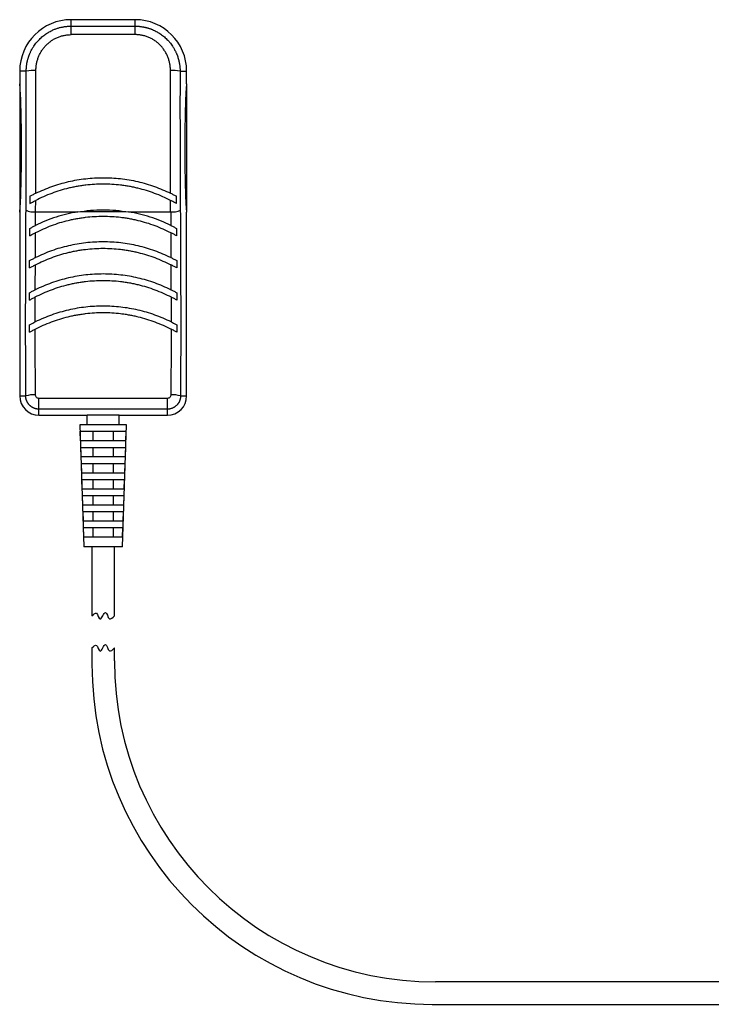
# Model space of a CAD drawing. Units: millimetres. Extents: x 0 to 1050, y 0 to 1485.
# Drawn here: x 262 to 370, y 585 to 738 of the extents above; entities that cross this region are included whole.
import ezdxf

# ---------------------------------------------------------------- set-up
doc = ezdxf.new("R2010")
doc.units = ezdxf.units.MM
doc.layers.add('1', color=7, linetype='Continuous')

# ---------------------------------------------------------------- blocks, each defined once
blk = doc.blocks.new('TOP__4', base_point=(1050, 136.9))
at = {"color": 7, "linetype": 'Continuous'}
for p, q in [((270.14, 737.2), (270.14, 738.21)), ((280.14, 738.21), (270.14, 738.21)), ((280.14, 737.2), (280.14, 738.21)), ((270.14, 735.88), (270.14, 737.2)), ((270.14, 737.2), (280.14, 737.2)), ((280.14, 735.88), (280.14, 737.2)), ((280.14, 735.88), (270.14, 735.88)), ((262.14, 730.21), (262.14, 728.21)), ((263.16, 730.21), (262.14, 730.21)), ((287.11, 730.21), (288.14, 730.21)), ((288.14, 728.21), (288.14, 730.21)), ((262.14, 728.21), (262.14, 708.21)), ((288.14, 728.21), (288.14, 708.21)), ((262.14, 708.21), (262.14, 679.61)), ((264.62, 708.28), (271.18, 708.28)), ((279.09, 708.28), (285.65, 708.28)), ((288.14, 679.61), (288.14, 708.21)), ((262.14, 679.61), (263.08, 679.61)), ((287.19, 679.61), (288.14, 679.61)), ((285.14, 679.23), (265.14, 679.23)), ((265.14, 677.56), (265.14, 679.23)), ((285.14, 677.56), (285.14, 679.23)), ((285.14, 677.56), (265.14, 677.56)), ((265.14, 676.61), (265.14, 677.56)), ((265.14, 676.61), (272.64, 676.61)), ((272.64, 676.69), (277.64, 676.69)), ((272.64, 675.11), (272.64, 676.69)), ((277.64, 675.11), (277.64, 676.69)), ((277.64, 676.61), (285.14, 676.61)), ((285.14, 676.61), (285.14, 677.56)), ((271.49, 675.11), (272.14, 656.11)), ((275.14, 675.11), (271.49, 675.11)), ((278.79, 675.11), (275.14, 675.11)), ((278.14, 656.11), (278.79, 675.11)), ((271.63, 672.61), (271.58, 674.11)), ((271.58, 674.11), (278.69, 674.11)), ((273.51, 674.11), (273.51, 672.61)), ((276.76, 672.61), (276.76, 674.11)), ((278.69, 674.11), (278.64, 672.61)), ((278.64, 672.61), (271.63, 672.61)), ((271.72, 670.11), (271.67, 671.61)), ((271.67, 671.61), (278.61, 671.61)), ((273.51, 671.61), (273.51, 670.11)), ((276.76, 670.11), (276.76, 671.61)), ((278.61, 671.61), (278.55, 670.11)), ((278.55, 670.11), (271.72, 670.11)), ((271.81, 667.61), (271.75, 669.11)), ((271.75, 669.11), (278.52, 669.11)), ((273.51, 669.11), (273.51, 667.61)), ((276.76, 667.61), (276.76, 669.11)), ((278.52, 669.11), (278.47, 667.61)), ((278.47, 667.61), (271.81, 667.61)), ((271.89, 665.11), (271.84, 666.61)), ((271.84, 666.61), (278.43, 666.61)), ((273.51, 666.61), (273.51, 665.11)), ((276.76, 665.11), (276.76, 666.61)), ((278.43, 666.61), (278.38, 665.11)), ((278.38, 665.11), (271.89, 665.11)), ((271.98, 662.61), (271.93, 664.11)), ((271.93, 664.11), (278.34, 664.11)), ((273.51, 664.11), (273.51, 662.61)), ((276.76, 662.61), (276.76, 664.11)), ((278.34, 664.11), (278.29, 662.61)), ((278.29, 662.61), (271.98, 662.61)), ((272.07, 660.11), (272.01, 661.61)), ((272.01, 661.61), (278.26, 661.61)), ((273.51, 661.61), (273.51, 660.11)), ((276.76, 660.11), (276.76, 661.61)), ((278.26, 661.61), (278.2, 660.11)), ((278.2, 660.11), (272.07, 660.11)), ((272.15, 657.61), (272.1, 659.11)), ((272.1, 659.11), (278.17, 659.11)), ((273.51, 659.11), (273.51, 657.61)), ((276.76, 657.61), (276.76, 659.11)), ((278.17, 659.11), (278.12, 657.61)), ((278.12, 657.61), (272.15, 657.61)), ((275.14, 656.11), (272.14, 656.11)), ((273.39, 656.11), (273.39, 645.37)), ((278.14, 656.11), (275.14, 656.11)), ((276.89, 645.37), (276.89, 656.11)), ((273.39, 640.37), (273.39, 637.87)), ((276.89, 638.37), (276.89, 640.37))]:
    blk.add_line(p, q, dxfattribs=at)
at = {"color": 8, "linetype": 'Continuous'}
blk.add_line((271.6, 708.33), (278.67, 708.33), dxfattribs=at)
at = {"color": 7, "linetype": 'Continuous'}
for centre, radius, start, end in [((270.14, 730.21), 8, 90, 180), ((280.14, 730.21), 8, 0, 90), ((264.32, 723.6), 6.71, 87.0805, 99.9297), ((285.95, 723.6), 6.71, 80.0703, 92.9195), ((264.29, 710.79), 2.53, 242.5504, 277.5134), ((285.99, 710.79), 2.53, 262.4866, 297.4496), ((265.14, 679.61), 3, 180, 270), ((264.25, 675.94), 3.85, 84.9541, 107.543), ((285.14, 679.61), 3, 270, 0), ((286.03, 675.94), 3.85, 72.457, 95.0459)]:
    blk.add_arc(centre, radius, start, end, dxfattribs=at)
for points, knots in [([(263.16, 730.21), (263.16, 730.25), (263.16, 730.34), (263.17, 730.47), (263.17, 730.6), (263.18, 730.74), (263.19, 730.88), (263.21, 731.02), (263.23, 731.17), (263.25, 731.32), (263.27, 731.47), (263.3, 731.62), (263.34, 731.77), (263.37, 731.93), (263.41, 732.08), (263.46, 732.24), (263.51, 732.4), (263.57, 732.56), (263.63, 732.72), (263.69, 732.88), (263.76, 733.04), (263.88, 733.3), (264.06, 733.66), (264.31, 734.06), (264.55, 734.4), (264.77, 734.68), (264.99, 734.93), (265.29, 735.25), (265.73, 735.65), (266.3, 736.06), (266.88, 736.4), (267.34, 736.62), (267.68, 736.75), (267.9, 736.83), (268.12, 736.9), (268.35, 736.97), (268.57, 737.02), (268.79, 737.07), (269.02, 737.11), (269.24, 737.14), (269.47, 737.17), (269.69, 737.19), (269.91, 737.19), (270.06, 737.2), (270.14, 737.2)], [0, 0, 0, 0, 0.131033, 0.262046, 0.398474, 0.53491, 0.676752, 0.818581, 0.965826, 1.113069, 1.265724, 1.418373, 1.576438, 1.734498, 1.897976, 2.061448, 2.230339, 2.399226, 2.573538, 2.747837, 2.920293, 3.092769, 3.605282, 4.117939, 4.49453, 4.871011, 5.177762, 5.484625, 6.213809, 6.94365, 7.583958, 8.223923, 8.459098, 8.694253, 8.926855, 9.159489, 9.389558, 9.619627, 9.84712, 10.074654, 10.29965, 10.524583, 10.746922, 10.969346, 10.969346, 10.969346, 10.969346]), ([(280.14, 737.2), (280.18, 737.2), (280.27, 737.2), (280.4, 737.19), (280.54, 737.19), (280.67, 737.18), (280.81, 737.17), (280.94, 737.15), (281.08, 737.13), (281.21, 737.11), (281.35, 737.09), (281.48, 737.07), (281.62, 737.04), (281.75, 737.01), (281.89, 736.98), (282.02, 736.94), (282.15, 736.9), (282.29, 736.86), (282.42, 736.81), (282.55, 736.77), (282.69, 736.72), (282.97, 736.6), (283.4, 736.4), (283.98, 736.06), (284.54, 735.64), (284.98, 735.25), (285.29, 734.92), (285.51, 734.67), (285.73, 734.39), (285.97, 734.05), (286.21, 733.66), (286.39, 733.3), (286.51, 733.04), (286.6, 732.84), (286.7, 732.59), (286.79, 732.3), (286.88, 732.02), (286.94, 731.74), (287, 731.47), (287.04, 731.2), (287.07, 730.94), (287.1, 730.69), (287.11, 730.45), (287.11, 730.29), (287.11, 730.21)], [0, 0, 0, 0, 0.13341, 0.266801, 0.40113, 0.535472, 0.67074, 0.805999, 0.942192, 1.078384, 1.215506, 1.352624, 1.490674, 1.628719, 1.767696, 1.906667, 2.04657, 2.186467, 2.327297, 2.468116, 2.60986, 2.751614, 3.391106, 4.031019, 4.760643, 5.48959, 5.797448, 6.105196, 6.483921, 6.862752, 7.366616, 7.870339, 8.04906, 8.227767, 8.536676, 8.845652, 9.137201, 9.428733, 9.702845, 9.977023, 10.233835, 10.490569, 10.72988, 10.969306, 10.969306, 10.969306, 10.969306]), ([(264.66, 730.3), (264.67, 730.48), (264.68, 730.85), (264.76, 731.39), (264.89, 731.92), (265.07, 732.44), (265.3, 732.93), (265.57, 733.4), (265.89, 733.84), (266.25, 734.25), (266.65, 734.62), (267.08, 734.95), (267.54, 735.23), (267.95, 735.42), (268.29, 735.56), (268.54, 735.64), (268.8, 735.72), (269.15, 735.79), (269.6, 735.87), (269.96, 735.88), (270.14, 735.88)], [0, 0, 0, 0, 0.549626, 1.098037, 1.646054, 2.190455, 2.733917, 3.279522, 3.822736, 4.362735, 4.90543, 5.448171, 5.986689, 6.525298, 6.796573, 7.068057, 7.337989, 7.606807, 8.143632, 8.684099, 8.684099, 8.684099, 8.684099]), ([(285.61, 730.3), (285.61, 730.33), (285.61, 730.41), (285.61, 730.52), (285.6, 730.62), (285.6, 730.73), (285.59, 730.84), (285.58, 730.95), (285.56, 731.05), (285.55, 731.16), (285.53, 731.27), (285.5, 731.43), (285.45, 731.64), (285.38, 731.9), (285.3, 732.16), (285.21, 732.42), (285.1, 732.67), (284.98, 732.91), (284.85, 733.15), (284.66, 733.45), (284.4, 733.82), (284.04, 734.23), (283.64, 734.6), (283.28, 734.87), (282.98, 735.07), (282.75, 735.21), (282.51, 735.33), (282.26, 735.45), (282.01, 735.55), (281.75, 735.64), (281.49, 735.71), (281.25, 735.77), (281.04, 735.8), (280.86, 735.83), (280.68, 735.85), (280.5, 735.87), (280.32, 735.88), (280.2, 735.88), (280.14, 735.88)], [0, 0, 0, 0, 0.108618, 0.217217, 0.325574, 0.433935, 0.542204, 0.650461, 0.758793, 0.867118, 0.97567, 1.084221, 1.355909, 1.627596, 1.899086, 2.170548, 2.440889, 2.711197, 2.98115, 3.25117, 3.794244, 4.337732, 4.878413, 5.418978, 5.690923, 5.962868, 6.234375, 6.505963, 6.777788, 7.049675, 7.321312, 7.592958, 7.775139, 7.957349, 8.139257, 8.321117, 8.503458, 8.685878, 8.685878, 8.685878, 8.685878]), ([(263.12, 708.54), (263.12, 708.7), (263.12, 709.03), (263.12, 709.52), (263.13, 710), (263.13, 710.49), (263.13, 710.98), (263.14, 711.47), (263.14, 711.96), (263.14, 712.45), (263.14, 712.94), (263.14, 713.43), (263.15, 713.92), (263.15, 714.41), (263.15, 714.9), (263.15, 715.39), (263.15, 715.89), (263.16, 716.38), (263.16, 716.87), (263.16, 717.36), (263.16, 717.86), (263.16, 718.35), (263.16, 718.84), (263.16, 719.47), (263.16, 720.24), (263.17, 721.15), (263.17, 722.05), (263.17, 722.96), (263.17, 723.87), (263.17, 724.77), (263.17, 725.68), (263.17, 726.58), (263.17, 727.49), (263.17, 728.39), (263.16, 729.3), (263.16, 729.9), (263.16, 730.21)], [0, 0, 0, 0, 0.487466, 0.975215, 1.463205, 1.951668, 2.44032, 2.929359, 3.418637, 3.908289, 4.398203, 4.888457, 5.379004, 5.869864, 6.361045, 6.85251, 7.344325, 7.836395, 8.328845, 8.82152, 9.314604, 9.807884, 10.301601, 10.795487, 11.701057, 12.60706, 13.512733, 14.418658, 15.324435, 16.230282, 17.136152, 18.041932, 18.94794, 19.85361, 20.759593, 21.665317, 21.665317, 21.665317, 21.665317]), ([(264.63, 711.19), (264.65, 714.36), (264.67, 720.74), (264.67, 727.11), (264.66, 730.3)], [0, 0, 0, 0, 9.53532, 19.111787, 19.111787, 19.111787, 19.111787]), ([(285.64, 711.19), (285.64, 711.34), (285.64, 711.66), (285.63, 712.14), (285.63, 712.61), (285.63, 713.09), (285.63, 713.56), (285.63, 714.04), (285.62, 714.52), (285.62, 714.99), (285.62, 715.47), (285.62, 715.95), (285.62, 716.42), (285.62, 716.9), (285.61, 717.38), (285.61, 717.86), (285.61, 718.33), (285.61, 718.81), (285.61, 719.29), (285.61, 719.77), (285.61, 720.24), (285.61, 720.89), (285.61, 721.69), (285.61, 722.66), (285.61, 723.64), (285.61, 724.6), (285.61, 725.56), (285.61, 726.5), (285.61, 727.45), (285.61, 728.4), (285.61, 729.35), (285.61, 729.98), (285.61, 730.3)], [0, 0, 0, 0, 0.474975, 0.950163, 1.425578, 1.901347, 2.377256, 2.85345, 3.329774, 3.806368, 4.283064, 4.760001, 5.237015, 5.714246, 6.191528, 6.669001, 7.1465, 7.624164, 8.101829, 8.579634, 9.057412, 9.535307, 10.506373, 11.477764, 12.449242, 13.42082, 14.369679, 15.318455, 16.267261, 17.215711, 18.163893, 19.111797, 19.111797, 19.111797, 19.111797]), ([(287.11, 730.21), (287.11, 730.04), (287.11, 729.71), (287.11, 729.22), (287.11, 728.72), (287.11, 728.23), (287.11, 727.74), (287.11, 727.24), (287.11, 726.75), (287.1, 726.25), (287.1, 725.76), (287.1, 725.27), (287.1, 724.77), (287.1, 724.28), (287.1, 723.78), (287.1, 723.29), (287.1, 722.8), (287.11, 722.3), (287.11, 721.81), (287.11, 721.31), (287.11, 720.82), (287.11, 720.32), (287.11, 719.83), (287.11, 719.2), (287.11, 718.43), (287.11, 717.53), (287.12, 716.62), (287.12, 715.72), (287.12, 714.82), (287.13, 713.92), (287.13, 713.02), (287.13, 712.12), (287.14, 711.23), (287.14, 710.33), (287.15, 709.44), (287.15, 708.84), (287.15, 708.54)], [0, 0, 0, 0, 0.494014, 0.988116, 1.482111, 1.976242, 2.470267, 2.964378, 3.458419, 3.952523, 4.446585, 4.940679, 5.434759, 5.928845, 6.422945, 6.91702, 7.41114, 7.905207, 8.399346, 8.893404, 9.387563, 9.881611, 10.375789, 10.86983, 11.774885, 12.679338, 13.582431, 14.484742, 15.385877, 16.28604, 17.185186, 18.083235, 18.980515, 19.876327, 20.771278, 21.665317, 21.665317, 21.665317, 21.665317]), ([(262.14, 708.21), (262.16, 708.43), (262.21, 708.89), (262.25, 709.53), (262.28, 710.12), (262.3, 710.71), (262.32, 711.33), (262.34, 712.02), (262.36, 712.75), (262.38, 713.53), (262.39, 714.33), (262.4, 715.17), (262.41, 716.03), (262.41, 716.91), (262.42, 717.79), (262.42, 718.68), (262.41, 719.57), (262.41, 720.44), (262.4, 721.31), (262.39, 722.14), (262.38, 722.95), (262.36, 723.71), (262.34, 724.45), (262.32, 725.12), (262.3, 725.76), (262.28, 726.32), (262.25, 726.84), (262.22, 727.3), (262.19, 727.76), (262.15, 728.06), (262.14, 728.21)], [0, 0, 0, 0, 0.688796, 1.377686, 1.924334, 2.470936, 3.131805, 3.792691, 4.547828, 5.302959, 6.129461, 6.955965, 7.828767, 8.701568, 9.594184, 10.4868, 11.372144, 12.257486, 13.10869, 13.959894, 14.751135, 15.542373, 16.24965, 16.956938, 17.558858, 18.160749, 18.639067, 19.117455, 19.566311, 20.015018, 20.015018, 20.015018, 20.015018]), ([(288.14, 728.21), (288.11, 727.98), (288.06, 727.52), (288.02, 726.88), (287.99, 726.29), (287.97, 725.7), (287.95, 725.08), (287.93, 724.39), (287.91, 723.67), (287.9, 722.89), (287.88, 722.08), (287.87, 721.24), (287.86, 720.38), (287.86, 719.51), (287.86, 718.62), (287.86, 717.73), (287.86, 716.84), (287.86, 715.97), (287.87, 715.11), (287.88, 714.27), (287.9, 713.46), (287.91, 712.7), (287.93, 711.96), (287.95, 711.29), (287.97, 710.66), (288, 710.1), (288.02, 709.58), (288.05, 709.11), (288.08, 708.65), (288.12, 708.35), (288.14, 708.21)], [0, 0, 0, 0, 0.688796, 1.377686, 1.924334, 2.470936, 3.131805, 3.792691, 4.547828, 5.302959, 6.129461, 6.955965, 7.828767, 8.701568, 9.594184, 10.4868, 11.372144, 12.257486, 13.10869, 13.959894, 14.751135, 15.542373, 16.24965, 16.956938, 17.558858, 18.160749, 18.639067, 19.117455, 19.566311, 20.015018, 20.015018, 20.015018, 20.015018]), ([(264.63, 711.19), (265.46, 711.56), (267.11, 712.29), (269.29, 712.91), (271.06, 713.27), (272.41, 713.46), (273.77, 713.58), (275.13, 713.62), (276.48, 713.58), (277.83, 713.47), (279.18, 713.28), (280.96, 712.92), (283.15, 712.3), (284.81, 711.56), (285.64, 711.19)], [0, 0, 0, 0, 2.715922, 5.417067, 6.773876, 8.138839, 9.502662, 10.858258, 12.210057, 13.562364, 14.92032, 16.285573, 19.009771, 21.733346, 21.733346, 21.733346, 21.733346]), ([(285.64, 710.07), (284.82, 710.45), (283.18, 711.23), (281.22, 711.81), (279.89, 712.11), (279.22, 712.24), (278.54, 712.36), (277.64, 712.48), (276.5, 712.58), (275.14, 712.62), (273.78, 712.58), (272.65, 712.48), (271.75, 712.36), (271.08, 712.25), (270.4, 712.12), (269.07, 711.82), (267.1, 711.23), (265.45, 710.45), (264.63, 710.07)], [0, 0, 0, 0, 2.726265, 5.439313, 6.120299, 6.803427, 7.48967, 8.176736, 9.543548, 10.903367, 12.261018, 13.621247, 14.303902, 14.989029, 15.676149, 16.362248, 19.088422, 21.819048, 21.819048, 21.819048, 21.819048]), ([(263.73, 710.72), (263.73, 710.53), (263.73, 710.15), (263.73, 709.77), (263.72, 709.58)], [0, 0, 0, 0, 0.573991, 1.147414, 1.147414, 1.147414, 1.147414]), ([(263.72, 709.58), (263.79, 709.61), (263.93, 709.69), (264.15, 709.81), (264.39, 709.94), (264.55, 710.02), (264.63, 710.07)], [0, 0, 0, 0, 0.233905, 0.484304, 0.750483, 1.027259, 1.027259, 1.027259, 1.027259]), ([(263.73, 710.72), (263.8, 710.76), (263.94, 710.83), (264.16, 710.95), (264.39, 711.07), (264.55, 711.15), (264.63, 711.19)], [0, 0, 0, 0, 0.23099, 0.478245, 0.741175, 1.014553, 1.014553, 1.014553, 1.014553]), ([(264.62, 708.28), (264.62, 708.58), (264.62, 709.17), (264.63, 709.77), (264.63, 710.07)], [0, 0, 0, 0, 0.893198, 1.787861, 1.787861, 1.787861, 1.787861]), ([(285.64, 711.19), (285.72, 711.15), (285.88, 711.07), (286.11, 710.95), (286.33, 710.84), (286.47, 710.76), (286.54, 710.72)], [0, 0, 0, 0, 0.270742, 0.532308, 0.782191, 1.014553, 1.014553, 1.014553, 1.014553]), ([(285.65, 708.28), (285.65, 708.58), (285.65, 709.17), (285.65, 709.77), (285.64, 710.07)], [0, 0, 0, 0, 0.893197, 1.787861, 1.787861, 1.787861, 1.787861]), ([(286.55, 709.58), (286.48, 709.61), (286.34, 709.69), (286.12, 709.81), (285.89, 709.94), (285.73, 710.02), (285.64, 710.07)], [0, 0, 0, 0, 0.233905, 0.484304, 0.750483, 1.027259, 1.027259, 1.027259, 1.027259]), ([(286.55, 709.58), (286.55, 709.77), (286.54, 710.15), (286.54, 710.53), (286.54, 710.72)], [0, 0, 0, 0, 0.573423, 1.147414, 1.147414, 1.147414, 1.147414]), ([(263.08, 679.61), (263.08, 679.78), (263.08, 680.12), (263.08, 680.64), (263.08, 681.16), (263.08, 681.67), (263.08, 682.19), (263.07, 682.71), (263.07, 683.22), (263.07, 683.74), (263.07, 684.26), (263.07, 684.78), (263.07, 685.29), (263.07, 685.81), (263.07, 686.33), (263.07, 686.85), (263.07, 687.37), (263.06, 687.88), (263.06, 688.4), (263.06, 688.92), (263.06, 689.44), (263.06, 689.96), (263.06, 690.48), (263.06, 690.99), (263.06, 691.51), (263.06, 692.03), (263.06, 692.55), (263.06, 693.07), (263.06, 693.59), (263.07, 694.24), (263.07, 695.02), (263.07, 695.92), (263.07, 696.83), (263.07, 697.74), (263.07, 698.64), (263.08, 699.55), (263.08, 700.45), (263.08, 701.35), (263.09, 702.25), (263.09, 703.15), (263.09, 704.05), (263.1, 704.95), (263.1, 705.85), (263.11, 706.75), (263.11, 707.64), (263.12, 708.24), (263.12, 708.54)], [0, 0, 0, 0, 0.516555, 1.03328, 1.54998, 2.066958, 2.583888, 3.101033, 3.61817, 4.135505, 4.652856, 5.170376, 5.687939, 6.205644, 6.72342, 7.24131, 7.759299, 8.277375, 8.795576, 9.313837, 9.832251, 10.350699, 10.869325, 11.387958, 11.906798, 12.425617, 12.94467, 13.463674, 13.982939, 14.50213, 15.410217, 16.317964, 17.224449, 18.130444, 19.035325, 19.939571, 20.842847, 21.745346, 22.647024, 23.547768, 24.447819, 25.346839, 26.245375, 27.14256, 28.039162, 28.934931, 28.934931, 28.934931, 28.934931]), ([(271.18, 708.28), (271.84, 708.37), (273.15, 708.56), (275.14, 708.63), (277.12, 708.56), (278.44, 708.37), (279.09, 708.28)], [0, 0, 0, 0, 1.994538, 3.975395, 5.956252, 7.95079, 7.95079, 7.95079, 7.95079]), ([(287.15, 708.54), (287.15, 708.37), (287.16, 708.03), (287.16, 707.52), (287.16, 707), (287.17, 706.49), (287.17, 705.98), (287.17, 705.47), (287.17, 704.95), (287.18, 704.44), (287.18, 703.93), (287.18, 703.41), (287.18, 702.9), (287.19, 702.38), (287.19, 701.87), (287.19, 701.35), (287.19, 700.84), (287.19, 700.32), (287.19, 699.8), (287.2, 699.29), (287.2, 698.77), (287.2, 698.25), (287.2, 697.74), (287.2, 697.22), (287.2, 696.7), (287.2, 696.18), (287.2, 695.66), (287.21, 695.15), (287.21, 694.63), (287.21, 693.98), (287.21, 693.2), (287.21, 692.29), (287.21, 691.38), (287.21, 690.48), (287.21, 689.57), (287.21, 688.66), (287.21, 687.75), (287.21, 686.85), (287.21, 685.94), (287.2, 685.04), (287.2, 684.13), (287.2, 683.22), (287.2, 682.32), (287.19, 681.41), (287.19, 680.51), (287.19, 679.91), (287.19, 679.61)], [0, 0, 0, 0, 0.511724, 1.02373, 1.535912, 2.048565, 2.561342, 3.074505, 3.587839, 4.101549, 4.615452, 5.129699, 5.644168, 6.158954, 6.673989, 7.189315, 7.704916, 8.220781, 8.736948, 9.253353, 9.770086, 10.28703, 10.80433, 11.321814, 11.83968, 12.357703, 12.876137, 13.394699, 13.913699, 14.432801, 15.341159, 16.249718, 17.157556, 18.065448, 18.972765, 19.879991, 20.786787, 21.693348, 22.599628, 23.50552, 24.411265, 25.316507, 26.221788, 27.126311, 28.030867, 28.934931, 28.934931, 28.934931, 28.934931]), ([(264.6, 705.05), (265.42, 705.44), (267.07, 706.22), (269.04, 706.81), (270.37, 707.11), (271.04, 707.24), (271.72, 707.35), (272.63, 707.48), (273.76, 707.58), (275.13, 707.62), (276.49, 707.58), (277.63, 707.48), (278.53, 707.36), (279.21, 707.25), (279.88, 707.11), (281.22, 706.81), (283.2, 706.22), (284.85, 705.44), (285.67, 705.05)], [0, 0, 0, 0, 2.734794, 5.455731, 6.138729, 6.823914, 7.512256, 8.201379, 9.572165, 10.935949, 12.297596, 13.661897, 14.346632, 15.033874, 15.723016, 16.411005, 19.144715, 21.883824, 21.883824, 21.883824, 21.883824]), ([(264.61, 706.17), (264.61, 706.52), (264.61, 707.23), (264.62, 707.93), (264.62, 708.28)], [0, 0, 0, 0, 1.053571, 2.105264, 2.105264, 2.105264, 2.105264]), ([(271.18, 708.28), (270.61, 708.17), (269.47, 707.96), (267.81, 707.48), (266.18, 706.9), (265.13, 706.42), (264.61, 706.17)], [0, 0, 0, 0, 1.736916, 3.463824, 5.189865, 6.924158, 6.924158, 6.924158, 6.924158]), ([(285.67, 706.17), (285.14, 706.42), (284.1, 706.9), (282.46, 707.48), (280.8, 707.96), (279.66, 708.17), (279.09, 708.28)], [0, 0, 0, 0, 1.734293, 3.460334, 5.187242, 6.924158, 6.924158, 6.924158, 6.924158]), ([(285.65, 708.28), (285.66, 707.93), (285.66, 707.23), (285.67, 706.52), (285.67, 706.17)], [0, 0, 0, 0, 1.051693, 2.105264, 2.105264, 2.105264, 2.105264]), ([(263.7, 705.71), (263.77, 705.74), (263.91, 705.82), (264.13, 705.93), (264.36, 706.05), (264.52, 706.13), (264.61, 706.17)], [0, 0, 0, 0, 0.231305, 0.478816, 0.741911, 1.015468, 1.015468, 1.015468, 1.015468]), ([(263.7, 704.56), (263.7, 704.75), (263.7, 705.13), (263.7, 705.52), (263.7, 705.71)], [0, 0, 0, 0, 0.574299, 1.148116, 1.148116, 1.148116, 1.148116]), ([(285.67, 706.17), (285.75, 706.13), (285.91, 706.05), (286.14, 705.94), (286.36, 705.82), (286.5, 705.74), (286.57, 705.71)], [0, 0, 0, 0, 0.270979, 0.532668, 0.782755, 1.015468, 1.015468, 1.015468, 1.015468]), ([(286.57, 705.71), (286.57, 705.52), (286.57, 705.13), (286.57, 704.75), (286.58, 704.56)], [0, 0, 0, 0, 0.573817, 1.148116, 1.148116, 1.148116, 1.148116]), ([(263.7, 704.56), (263.76, 704.6), (263.9, 704.68), (264.12, 704.8), (264.36, 704.92), (264.52, 705.01), (264.6, 705.05)], [0, 0, 0, 0, 0.234677, 0.48543, 0.751484, 1.027707, 1.027707, 1.027707, 1.027707]), ([(264.58, 701.16), (264.58, 701.81), (264.59, 703.11), (264.6, 704.4), (264.6, 705.05)], [0, 0, 0, 0, 1.947184, 3.889613, 3.889613, 3.889613, 3.889613]), ([(285.67, 705.05), (285.68, 704.4), (285.68, 703.11), (285.69, 701.81), (285.69, 701.16)], [0, 0, 0, 0, 1.942429, 3.889613, 3.889613, 3.889613, 3.889613]), ([(286.58, 704.56), (286.51, 704.6), (286.37, 704.68), (286.15, 704.8), (285.92, 704.92), (285.75, 705.01), (285.67, 705.05)], [0, 0, 0, 0, 0.234677, 0.48543, 0.751484, 1.027707, 1.027707, 1.027707, 1.027707]), ([(285.69, 701.16), (284.86, 701.53), (283.2, 702.28), (281.01, 702.91), (279.23, 703.27), (277.87, 703.46), (276.51, 703.58), (275.15, 703.62), (273.79, 703.58), (272.43, 703.47), (271.08, 703.27), (269.29, 702.91), (267.08, 702.29), (265.42, 701.54), (264.58, 701.16)], [0, 0, 0, 0, 2.731433, 5.446905, 6.810859, 8.182913, 9.553645, 10.916081, 12.274715, 13.633919, 14.998976, 16.371323, 19.109655, 21.848755, 21.848755, 21.848755, 21.848755]), ([(264.58, 700.04), (265.4, 700.43), (267.05, 701.21), (269.03, 701.8), (270.36, 702.11), (271.03, 702.24), (271.71, 702.35), (272.62, 702.48), (273.76, 702.58), (275.13, 702.62), (276.49, 702.58), (277.63, 702.48), (278.54, 702.36), (279.21, 702.25), (279.89, 702.11), (281.23, 701.81), (283.21, 701.22), (284.87, 700.43), (285.69, 700.04)], [0, 0, 0, 0, 2.742235, 5.469227, 6.153542, 6.839967, 7.529501, 8.219881, 9.59325, 10.959475, 12.323451, 13.689993, 14.375822, 15.064146, 15.754592, 16.44415, 19.184646, 21.931417, 21.931417, 21.931417, 21.931417]), ([(263.68, 700.7), (263.75, 700.73), (263.89, 700.81), (264.11, 700.92), (264.34, 701.04), (264.5, 701.12), (264.58, 701.16)], [0, 0, 0, 0, 0.232156, 0.481017, 0.74379, 1.014914, 1.014914, 1.014914, 1.014914]), ([(285.69, 701.16), (285.77, 701.12), (285.93, 701.04), (286.16, 700.92), (286.38, 700.81), (286.52, 700.73), (286.59, 700.7)], [0, 0, 0, 0, 0.269551, 0.530803, 0.781262, 1.014914, 1.014914, 1.014914, 1.014914]), ([(263.68, 699.55), (263.68, 699.74), (263.68, 700.12), (263.68, 700.5), (263.68, 700.7)], [0, 0, 0, 0, 0.573964, 1.147616, 1.147616, 1.147616, 1.147616]), ([(263.68, 699.55), (263.74, 699.59), (263.89, 699.67), (264.1, 699.79), (264.34, 699.91), (264.5, 700), (264.58, 700.04)], [0, 0, 0, 0, 0.23567, 0.486705, 0.752275, 1.027121, 1.027121, 1.027121, 1.027121]), ([(264.57, 696.15), (264.57, 696.8), (264.57, 698.1), (264.58, 699.39), (264.58, 700.04)], [0, 0, 0, 0, 1.944198, 3.885598, 3.885598, 3.885598, 3.885598]), ([(285.69, 700.04), (285.7, 699.39), (285.7, 698.1), (285.7, 696.8), (285.7, 696.15)], [0, 0, 0, 0, 1.941399, 3.885598, 3.885598, 3.885598, 3.885598]), ([(286.6, 699.55), (286.53, 699.59), (286.39, 699.67), (286.17, 699.79), (285.94, 699.91), (285.78, 700), (285.69, 700.04)], [0, 0, 0, 0, 0.23567, 0.486705, 0.752275, 1.027121, 1.027121, 1.027121, 1.027121]), ([(286.59, 700.7), (286.59, 700.5), (286.59, 700.12), (286.6, 699.74), (286.6, 699.55)], [0, 0, 0, 0, 0.573653, 1.147616, 1.147616, 1.147616, 1.147616]), ([(285.7, 696.15), (284.87, 696.53), (283.21, 697.28), (281.02, 697.9), (279.23, 698.27), (277.88, 698.46), (276.51, 698.58), (275.15, 698.62), (273.78, 698.58), (272.43, 698.47), (271.07, 698.27), (269.28, 697.91), (267.07, 697.28), (265.4, 696.53), (264.57, 696.15)], [0, 0, 0, 0, 2.736312, 5.455819, 6.821417, 8.19511, 9.567602, 10.931715, 12.291963, 13.652732, 15.019217, 16.393287, 19.136124, 21.880232, 21.880232, 21.880232, 21.880232]), ([(263.67, 695.69), (263.74, 695.73), (263.88, 695.8), (264.1, 695.92), (264.33, 696.04), (264.49, 696.11), (264.57, 696.15)], [0, 0, 0, 0, 0.233011, 0.482246, 0.744555, 1.014219, 1.014219, 1.014219, 1.014219]), ([(264.57, 695.03), (265.39, 695.43), (267.04, 696.21), (269.02, 696.8), (270.35, 697.11), (271.03, 697.24), (271.71, 697.35), (272.62, 697.48), (273.76, 697.58), (275.13, 697.62), (276.5, 697.58), (277.63, 697.48), (278.54, 697.36), (279.22, 697.24), (279.9, 697.11), (281.24, 696.81), (283.22, 696.21), (284.88, 695.43), (285.71, 695.03)], [0, 0, 0, 0, 2.746508, 5.476995, 6.162067, 6.849202, 7.539414, 8.230507, 9.605349, 10.972969, 12.338277, 13.706102, 14.392559, 15.081503, 15.772692, 16.463144, 19.207554, 21.95872, 21.95872, 21.95872, 21.95872]), ([(285.7, 696.15), (285.78, 696.11), (285.94, 696.04), (286.17, 695.92), (286.39, 695.8), (286.54, 695.73), (286.61, 695.69)], [0, 0, 0, 0, 0.268153, 0.528955, 0.779725, 1.014219, 1.014219, 1.014219, 1.014219]), ([(263.67, 694.54), (263.67, 694.73), (263.67, 695.11), (263.67, 695.5), (263.67, 695.69)], [0, 0, 0, 0, 0.573499, 1.146854, 1.146854, 1.146854, 1.146854]), ([(263.67, 694.54), (263.73, 694.58), (263.87, 694.66), (264.09, 694.78), (264.33, 694.91), (264.49, 694.99), (264.57, 695.03)], [0, 0, 0, 0, 0.236433, 0.488795, 0.754003, 1.026361, 1.026361, 1.026361, 1.026361]), ([(264.56, 691.15), (264.56, 691.8), (264.56, 693.09), (264.56, 694.39), (264.57, 695.03)], [0, 0, 0, 0, 1.941382, 3.881867, 3.881867, 3.881867, 3.881867]), ([(285.71, 695.03), (285.71, 694.39), (285.71, 693.09), (285.71, 691.8), (285.71, 691.15)], [0, 0, 0, 0, 1.940486, 3.881867, 3.881867, 3.881867, 3.881867]), ([(286.61, 694.54), (286.54, 694.58), (286.4, 694.66), (286.18, 694.78), (285.95, 694.91), (285.79, 694.99), (285.71, 695.03)], [0, 0, 0, 0, 0.236433, 0.488795, 0.754003, 1.026361, 1.026361, 1.026361, 1.026361]), ([(286.61, 695.69), (286.61, 695.5), (286.61, 695.11), (286.61, 694.73), (286.61, 694.54)], [0, 0, 0, 0, 0.573355, 1.146854, 1.146854, 1.146854, 1.146854]), ([(285.71, 691.15), (284.88, 691.53), (283.22, 692.28), (281.02, 692.9), (279.24, 693.27), (277.88, 693.46), (276.51, 693.58), (275.15, 693.62), (273.78, 693.58), (272.42, 693.47), (271.07, 693.27), (269.28, 692.91), (267.07, 692.28), (265.4, 691.53), (264.56, 691.15)], [0, 0, 0, 0, 2.738119, 5.459138, 6.825334, 8.199614, 9.572742, 10.937462, 12.298296, 13.659636, 15.026637, 16.401343, 19.145883, 21.89184, 21.89184, 21.89184, 21.89184]), ([(264.56, 690.03), (265.39, 690.43), (267.04, 691.21), (269.02, 691.8), (270.35, 692.11), (271.03, 692.24), (271.71, 692.35), (272.62, 692.48), (273.76, 692.58), (275.13, 692.62), (276.5, 692.58), (277.63, 692.48), (278.54, 692.36), (279.22, 692.24), (279.9, 692.11), (281.24, 691.81), (283.22, 691.21), (284.88, 690.43), (285.71, 690.03)], [0, 0, 0, 0, 2.747653, 5.479103, 6.164377, 6.851697, 7.542078, 8.23335, 9.608567, 10.976542, 12.342191, 13.710346, 14.396965, 15.086068, 15.777451, 16.468145, 19.213641, 21.965979, 21.965979, 21.965979, 21.965979]), ([(263.66, 690.69), (263.73, 690.72), (263.87, 690.8), (264.09, 690.91), (264.32, 691.03), (264.48, 691.11), (264.56, 691.15)], [0, 0, 0, 0, 0.233782, 0.483344, 0.745163, 1.013376, 1.013376, 1.013376, 1.013376]), ([(263.66, 689.54), (263.66, 689.73), (263.66, 690.11), (263.66, 690.49), (263.66, 690.69)], [0, 0, 0, 0, 0.572903, 1.145826, 1.145826, 1.145826, 1.145826]), ([(263.66, 689.54), (263.73, 689.58), (263.87, 689.66), (264.09, 689.78), (264.32, 689.91), (264.48, 689.99), (264.56, 690.03)], [0, 0, 0, 0, 0.237221, 0.489904, 0.754589, 1.02543, 1.02543, 1.02543, 1.02543]), ([(264.58, 679.77), (264.58, 681.48), (264.57, 684.9), (264.56, 688.32), (264.56, 690.03)], [0, 0, 0, 0, 5.122988, 10.261335, 10.261335, 10.261335, 10.261335]), ([(285.71, 690.03), (285.71, 688.32), (285.71, 684.9), (285.69, 681.48), (285.69, 679.77)], [0, 0, 0, 0, 5.138347, 10.261335, 10.261335, 10.261335, 10.261335]), ([(285.71, 691.15), (285.79, 691.11), (285.95, 691.03), (286.18, 690.92), (286.4, 690.8), (286.54, 690.72), (286.61, 690.69)], [0, 0, 0, 0, 0.266771, 0.527109, 0.778133, 1.013376, 1.013376, 1.013376, 1.013376]), ([(286.61, 689.54), (286.54, 689.58), (286.4, 689.66), (286.18, 689.78), (285.95, 689.91), (285.79, 689.99), (285.71, 690.03)], [0, 0, 0, 0, 0.237221, 0.489904, 0.754589, 1.02543, 1.02543, 1.02543, 1.02543]), ([(286.61, 690.69), (286.61, 690.49), (286.61, 690.11), (286.61, 689.73), (286.61, 689.54)], [0, 0, 0, 0, 0.572923, 1.145826, 1.145826, 1.145826, 1.145826]), ([(265.14, 677.56), (265.11, 677.56), (265.07, 677.56), (265, 677.56), (264.93, 677.57), (264.86, 677.58), (264.79, 677.59), (264.72, 677.6), (264.65, 677.62), (264.58, 677.63), (264.51, 677.65), (264.44, 677.68), (264.37, 677.7), (264.31, 677.73), (264.24, 677.76), (264.17, 677.8), (264.11, 677.83), (264.04, 677.87), (263.98, 677.91), (263.92, 677.96), (263.86, 678), (263.8, 678.05), (263.74, 678.1), (263.68, 678.16), (263.63, 678.21), (263.58, 678.28), (263.52, 678.34), (263.46, 678.42), (263.41, 678.5), (263.35, 678.59), (263.3, 678.69), (263.25, 678.8), (263.2, 678.91), (263.16, 679.04), (263.13, 679.17), (263.1, 679.31), (263.09, 679.46), (263.09, 679.56), (263.08, 679.61)], [0, 0, 0, 0, 0.069164, 0.1383, 0.20826, 0.278243, 0.349031, 0.419808, 0.491404, 0.563003, 0.635416, 0.707828, 0.781055, 0.854282, 0.928325, 1.002368, 1.077227, 1.152085, 1.227761, 1.303435, 1.379928, 1.456419, 1.533729, 1.611038, 1.689917, 1.768796, 1.859685, 1.950576, 2.053473, 2.15638, 2.271308, 2.386218, 2.513111, 2.640085, 2.779158, 2.918038, 3.068813, 3.219889, 3.219889, 3.219889, 3.219889]), ([(265.14, 679.23), (265.06, 679.24), (264.92, 679.25), (264.74, 679.38), (264.61, 679.56), (264.59, 679.7), (264.58, 679.77)], [0, 0, 0, 0, 0.216072, 0.429764, 0.6415441, 0.8533786, 0.8533786, 0.8533786, 0.8533786]), ([(285.69, 679.77), (285.68, 679.7), (285.66, 679.56), (285.54, 679.38), (285.35, 679.25), (285.21, 679.24), (285.14, 679.23)], [0, 0, 0, 0, 0.2120352, 0.423976, 0.6374621, 0.8533678, 0.8533678, 0.8533678, 0.8533678]), ([(287.19, 679.61), (287.19, 679.58), (287.19, 679.53), (287.18, 679.46), (287.18, 679.39), (287.17, 679.33), (287.16, 679.26), (287.15, 679.19), (287.13, 679.13), (287.12, 679.07), (287.1, 679.01), (287.08, 678.95), (287.06, 678.89), (287.04, 678.84), (287.02, 678.79), (286.99, 678.74), (286.97, 678.69), (286.95, 678.64), (286.92, 678.6), (286.9, 678.55), (286.87, 678.51), (286.84, 678.47), (286.82, 678.43), (286.79, 678.4), (286.76, 678.36), (286.74, 678.33), (286.71, 678.29), (286.69, 678.26), (286.66, 678.24), (286.64, 678.21), (286.61, 678.18), (286.56, 678.13), (286.48, 678.06), (286.37, 677.97), (286.26, 677.89), (286.14, 677.82), (286.02, 677.76), (285.9, 677.7), (285.77, 677.66), (285.65, 677.62), (285.52, 677.59), (285.39, 677.57), (285.26, 677.56), (285.18, 677.56), (285.14, 677.56)], [0, 0, 0, 0, 0.072039, 0.144045, 0.213442, 0.282862, 0.349652, 0.416431, 0.480593, 0.544758, 0.606301, 0.667842, 0.726764, 0.785686, 0.841988, 0.89829, 0.951973, 1.005655, 1.056719, 1.107782, 1.156227, 1.204672, 1.250498, 1.296324, 1.339533, 1.382741, 1.423331, 1.463922, 1.501896, 1.539869, 1.575223, 1.610581, 1.751489, 1.89245, 2.030655, 2.168857, 2.304343, 2.439808, 2.57252, 2.7053, 2.835413, 2.965377, 3.092555, 3.219913, 3.219913, 3.219913, 3.219913])]:
    blk.add_open_spline(points, degree=3, knots=knots, dxfattribs=at)
at = {"layer": '1', "color": 7, "linetype": 'Continuous'}
for p, q in [((408.6, 588.37), (326.89, 588.37)), ((326.39, 584.87), (408.6, 584.87))]:
    blk.add_line(p, q, dxfattribs=at)
for centre, radius in [((326.39, 637.87), 53), ((326.89, 638.37), 50)]:
    blk.add_arc(centre, radius, 180, 270, dxfattribs=at)
at = {"layer": '1', "color": 2, "linetype": 'Continuous'}
for points in [[(273.39, 645.37), (273.64, 645.62), (274.23, 646.2), (274.53, 644.46), (275.09, 645.39), (275.63, 646.35), (275.96, 644.44), (276.61, 645.09), (276.89, 645.37)], [(273.39, 640.37), (273.64, 640.62), (274.23, 641.2), (274.53, 639.46), (275.09, 640.39), (275.63, 641.35), (275.96, 639.44), (276.61, 640.09), (276.89, 640.37)]]:
    blk.add_open_spline(points, degree=3, knots=[0, 0, 0, 0, 0.803185, 1.861619, 2.510078, 3.174577, 4.330604, 5.220984, 5.220984, 5.220984, 5.220984], dxfattribs=at)

msp = doc.modelspace()

# ---------------------------------------------------------------- block references
msp.add_blockref('TOP__4', (1050, 136.898))

doc.saveas('drawing.dxf')
